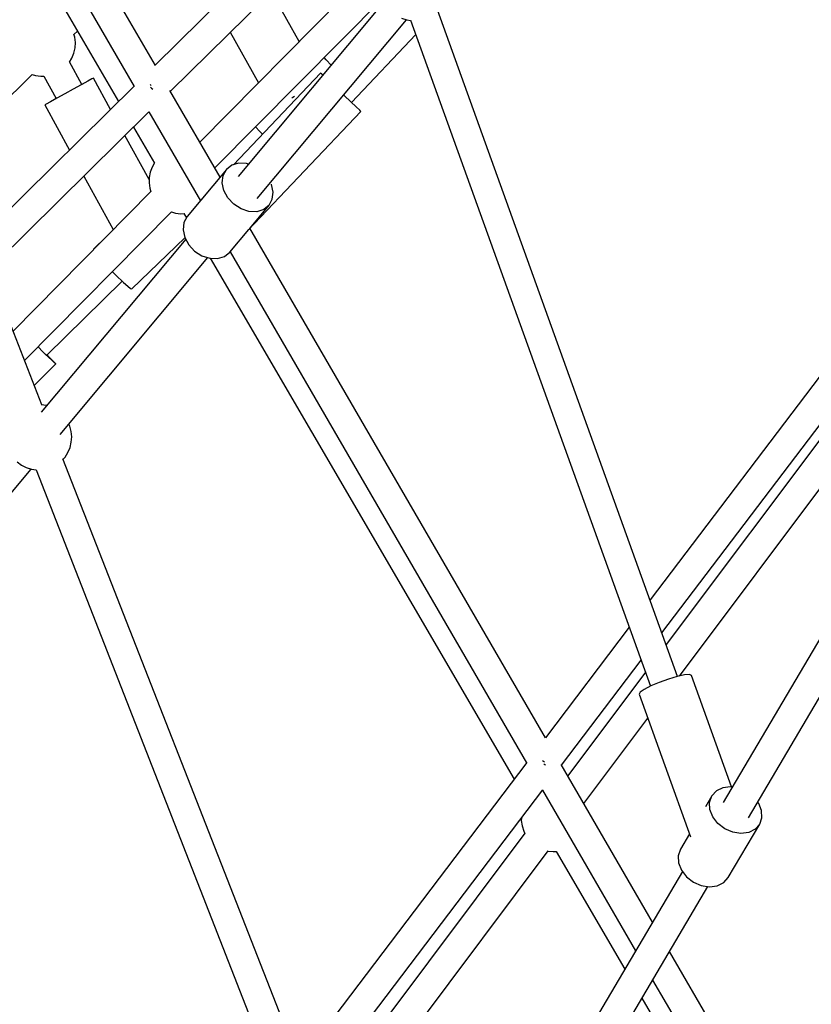
# Model space of a CAD drawing. Units: millimetres. Extents: x 446 to 17346, y -3632 to 17337.
# Drawn here: x 6204 to 6688, y 5461 to 6062 of the extents above; entities that cross this region are included whole.
import ezdxf

# ---------------------------------------------------------------- set-up
doc = ezdxf.new("R2010")
doc.units = ezdxf.units.MM
doc.layers.add('PV-EA387', color=7, linetype='Continuous')

# ---------------------------------------------------------------- blocks, each defined once
blk = doc.blocks.new('*U2')
at = {"layer": 'PV-EA387'}
for p, q in [((-7449.3, 10844.87), (-7675.27, 11234.32)), ((-7689.05, 11222.78), (-7462.36, 10832.06)), ((-7683.83, 11186.09), (-7471.81, 10822.75)), ((-7518.69, 10637.39), (-7729.09, 11175.62)), ((-7326.95, 10965.89), (-7449.45, 10845.11)), ((-7440.13, 10829.06), (-7320.25, 10947.26)), ((-7308.1, 10913.5), (-7422.13, 10798.04)), ((-7361.43, 10859.51), (-7378.42, 10889.9)), ((-7412.93, 10782.17), (-7310.09, 10886.28)), ((-7309.27, 10884.13), (-7398.68, 10777.07)), ((-7130.08, 10471.37), (-7276.88, 10878.94)), ((-7387.09, 10763.5), (-7295.82, 10872.8)), ((-7298.81, 10873.78), (-7295.66, 10872.75)), ((-7295.66, 10872.75), (-7293.31, 10872.4)), ((-7293.33, 10872.45), (-7146.71, 10465.38)), ((-7499.21, 10863.83), (-7497, 10865.92)), ((-7403.53, 10865.14), (-7386.3, 10834.32)), ((-7498.58, 10862.17), (-7499.08, 10863.95)), ((-7498.21, 10858.89), (-7498.58, 10862.17)), ((-7498.38, 10855.59), (-7498.21, 10858.89)), ((-7329.47, 10822.28), (-7290.17, 10863.68)), ((-7499.09, 10852.37), (-7498.38, 10855.59)), ((-7501.87, 10846.8), (-7500.33, 10849.3)), ((-7494.21, 10833.23), (-7501.76, 10846.97)), ((-7500.33, 10849.3), (-7499.09, 10852.37)), ((-7345.01, 10848.39), (-7346.15, 10849.77)), ((-7341.95, 10844.99), (-7345.01, 10848.39)), ((-7577.26, 10787.24), (-7524.54, 10839.39)), ((-7524.62, 10839.42), (-7522.52, 10838.77)), ((-7522.52, 10838.77), (-7519.25, 10838.32)), ((-7519.25, 10838.32), (-7517.47, 10838.37)), ((-7517.49, 10838.41), (-7509.9, 10824.61)), ((-7490.64, 10835.19), (-7494.6, 10833)), ((-7490.64, 10835.2), (-7494.21, 10833.24)), ((-7488.06, 10836.62), (-7490.64, 10835.2)), ((-7488.05, 10836.61), (-7490.64, 10835.19)), ((-7487.15, 10837.11), (-7488.06, 10836.62)), ((-7487.15, 10837.11), (-7488.05, 10836.61)), ((-7476.64, 10817.98), (-7487.15, 10837.11)), ((-7348.33, 10840.18), (-7401.52, 10784.16)), ((-7347.58, 10839.47), (-7348.33, 10840.18)), ((-7347.01, 10838.94), (-7347.58, 10839.47)), ((-7461.97, 10832.45), (-7557.95, 10737.82)), ((-7499.46, 10830.33), (-7504.63, 10827.49)), ((-7494.6, 10833), (-7499.46, 10830.33)), ((-7452.45, 10833.15), (-7452.49, 10833.19)), ((-7451.82, 10832.52), (-7452.45, 10833.15)), ((-7452.25, 10831.62), (-7451.66, 10831.02)), ((-7451.66, 10831.02), (-7450.93, 10830.28)), ((-7409.72, 10776.64), (-7440.39, 10829.51)), ((-7509.9, 10824.62), (-7513.47, 10822.65)), ((-7509.5, 10824.82), (-7513.46, 10822.64)), ((-7504.63, 10827.49), (-7509.5, 10824.82)), ((-7365.98, 10825.15), (-7365.29, 10825.53)), ((-7365.29, 10825.53), (-7364.29, 10826.09)), ((-7333.86, 10826.44), (-7334.23, 10826.8)), ((-7329.83, 10822.62), (-7333.86, 10826.44)), ((-7516.05, 10821.23), (-7516.95, 10820.73)), ((-7516.05, 10821.22), (-7516.95, 10820.73)), ((-7516.95, 10820.73), (-7501.8, 10793.17)), ((-7513.47, 10822.65), (-7516.05, 10821.23)), ((-7513.46, 10822.64), (-7516.05, 10821.22)), ((-7392.52, 10744.25), (-7323.67, 10816.77)), ((-7326.55, 10819.51), (-7329.83, 10822.62)), ((-7324.41, 10817.48), (-7326.55, 10819.51)), ((-7323.67, 10816.77), (-7324.41, 10817.48)), ((-7551.01, 10720.07), (-7453.28, 10816.42)), ((-7453.28, 10816.42), (-7421.8, 10762.17)), ((-7462.7, 10807.14), (-7449.9, 10785.2)), ((-7388.06, 10807.34), (-7385.43, 10804.42)), ((-7453.12, 10775.18), (-7467.88, 10802.03)), ((-7385.43, 10804.42), (-7383.83, 10802.78)), ((-7451.29, 10782.77), (-7452.45, 10779.68)), ((-7449.79, 10785.38), (-7451.29, 10782.77)), ((-7405.93, 10781.18), (-7429.87, 10752.52)), ((-7407.93, 10777.49), (-7405.93, 10781.18)), ((-7402.66, 10783.81), (-7405.93, 10781.18)), ((-7398.42, 10785.1), (-7402.66, 10783.81)), ((-7393.65, 10784.95), (-7398.42, 10785.1)), ((-7392.43, 10784.55), (-7393.65, 10784.95)), ((-7493.04, 10777.22), (-7475.04, 10744.47)), ((-7453.09, 10776.44), (-7453.18, 10773.14)), ((-7452.45, 10779.68), (-7453.09, 10776.44)), ((-7408.45, 10773.1), (-7407.93, 10777.49)), ((-7453.18, 10773.14), (-7452.72, 10769.87)), ((-7452.72, 10769.87), (-7452, 10767.57)), ((-7407.45, 10768.43), (-7408.45, 10773.1)), ((-7378.31, 10772.14), (-7378.35, 10772.22)), ((-7377.31, 10767.47), (-7378.31, 10772.14)), ((-6952.89, 10774.11), (-7146.94, 10518.18)), ((-7452.06, 10767.74), (-7536.3, 10682.45)), ((-7405.02, 10763.94), (-7407.45, 10768.43)), ((-7401.41, 10760.07), (-7405.02, 10763.94)), ((-7379.83, 10759.39), (-7377.84, 10763.08)), ((-7377.84, 10763.08), (-7377.31, 10767.47)), ((-7396.96, 10757.21), (-7401.41, 10760.07)), ((-7392.11, 10755.62), (-7396.96, 10757.21)), ((-7391.66, 10745.23), (-7379.83, 10759.39)), ((-7383.11, 10756.77), (-7387.34, 10755.47)), ((-7379.83, 10759.39), (-7383.11, 10756.77)), ((-7529.24, 10664.4), (-7439.44, 10755.32)), ((-7439.47, 10755.3), (-7437.04, 10754.61)), ((-7437.04, 10754.61), (-7433.76, 10754.25)), ((-7433.76, 10754.25), (-7431.79, 10754.36)), ((-7431.9, 10754.35), (-7430.33, 10751.66)), ((-7429.87, 10752.52), (-7431.86, 10748.83)), ((-7387.34, 10755.47), (-7392.11, 10755.62)), ((-7139.68, 10498.01), (-6946.17, 10753.24)), ((-7431.86, 10748.83), (-7432.39, 10744.43)), ((-7403.77, 10730.73), (-7392.15, 10744.64)), ((-7210.79, 10433.78), (-7391.53, 10745.29)), ((-6944.46, 10747.93), (-7137.09, 10490.82)), ((-7430.77, 10738.63), (-7519.15, 10632.8)), ((-7479.47, 10739.99), (-7487.23, 10732.51)), ((-7463.65, 10708.29), (-7431.24, 10739.49)), ((-7432.39, 10744.43), (-7431.39, 10739.76)), ((-7431.39, 10739.76), (-7428.96, 10735.28)), ((-7392.68, 10744.4), (-7392.52, 10744.25)), ((-7487.23, 10732.51), (-7487.09, 10732.27)), ((-7428.96, 10735.28), (-7425.35, 10731.41)), ((-7507.59, 10619.2), (-7417.27, 10727.36)), ((-7425.35, 10731.41), (-7420.9, 10728.54)), ((-7420.9, 10728.54), (-7416.05, 10726.95)), ((-7416.05, 10726.95), (-7411.27, 10726.8)), ((-7415.91, 10726.95), (-7230.06, 10408.46)), ((-7411.27, 10726.8), (-7407.04, 10728.1)), ((-7407.04, 10728.1), (-7403.77, 10730.73)), ((-7403.64, 10730.87), (-7222.42, 10418.53)), ((-7129.01, 10471.6), (-6937.7, 10726.96)), ((-7475.5, 10718.81), (-7475.46, 10718.76)), ((-7475.46, 10718.76), (-7471.97, 10715.25)), ((-7471.97, 10715.25), (-7470.32, 10713.66)), ((-7515.66, 10667.79), (-7469.71, 10713.08)), ((-7470.32, 10713.66), (-7468.79, 10712.22)), ((-7468.79, 10712.22), (-7466.21, 10709.93)), ((-7466.21, 10709.93), (-7464.44, 10708.58)), ((-7464.44, 10708.58), (-7463.65, 10708.29)), ((-7518.01, 10669.85), (-7520.98, 10672.77)), ((-7516.38, 10668.24), (-7518.01, 10669.85)), ((-7514.87, 10666.78), (-7516.38, 10668.24)), ((-7514.63, 10667.02), (-7515.53, 10667.92)), ((-7512.39, 10664.39), (-7514.87, 10666.78)), ((-7512.22, 10664.56), (-7514.63, 10667.02)), ((-7523.3, 10649.18), (-7510.21, 10662.39)), ((-7510.79, 10662.88), (-7512.39, 10664.39)), ((-7510.7, 10662.97), (-7512.22, 10664.56)), ((-7510.21, 10662.39), (-7510.79, 10662.88)), ((-7510.21, 10662.39), (-7510.7, 10662.97)), ((-7515.84, 10636.96), (-7519.08, 10637.45)), ((-7515.71, 10636.92), (-7515.84, 10636.96)), ((-6956.72, 10640.91), (-7102.25, 10394.27)), ((-7086.83, 10384.99), (-6941.22, 10631.77)), ((-7501.63, 10624.28), (-7502.24, 10625.6)), ((-7500.78, 10621.09), (-7501.63, 10624.28)), ((-7500.45, 10617.8), (-7500.78, 10621.09)), ((-7501.44, 10611.29), (-7500.68, 10614.51)), ((-7500.68, 10614.51), (-7500.45, 10617.8)), ((-7504.48, 10605.46), (-7502.72, 10608.25)), ((-7502.72, 10608.25), (-7501.44, 10611.29)), ((-7533.77, 10602.58), (-7531.13, 10600.59)), ((-7531.13, 10600.59), (-7528.21, 10599.06)), ((-7325.58, 10143.71), (-7505.8, 10604.44)), ((-7505.68, 10604.12), (-7504.48, 10605.46)), ((-7736.99, 10344.48), (-7525.22, 10598.09)), ((-7528.21, 10599.06), (-7525.07, 10598.04)), ((-7525.07, 10598.04), (-7522.21, 10597.61)), ((-7522.23, 10597.64), (-7342.13, 10137.23)), ((-7159.68, 10501.38), (-7210.85, 10433.88)), ((-7201.07, 10417.03), (-7152.41, 10481.21)), ((-7149.77, 10473.88), (-7197.27, 10410.48)), ((-7141.3, 10467.72), (-7146.41, 10465.53)), ((-7135.74, 10469.72), (-7141.3, 10467.72)), ((-7130.41, 10471.29), (-7135.74, 10469.72)), ((-7125.95, 10472.25), (-7130.41, 10471.29)), ((-7122.9, 10472.48), (-7125.95, 10472.25)), ((-7121.62, 10471.96), (-7122.9, 10472.48)), ((-7097.07, 10403.79), (-7121.62, 10471.96)), ((-7152.96, 10461.66), (-7153.61, 10460.43)), ((-7150.46, 10463.43), (-7152.96, 10461.66)), ((-7146.41, 10465.53), (-7150.46, 10463.43)), ((-7153.61, 10460.43), (-7122.21, 10373.27)), ((-7187.46, 10393.57), (-7148.34, 10445.8)), ((-7212.01, 10419.31), (-7212.6, 10419.71)), ((-7222.34, 10418.65), (-7361.39, 10235.25)), ((-7211.49, 10418.89), (-7212.01, 10419.31)), ((-7211.82, 10417.97), (-7211.29, 10417.57)), ((-7211.29, 10417.57), (-7210.77, 10417.18)), ((-7145.42, 10321.11), (-7201.36, 10417.53)), ((-7353.76, 10215.74), (-7212.52, 10402.02)), ((-7212.7, 10401.78), (-7155.75, 10303.61)), ((-7106.4, 10401.36), (-7109.18, 10398.27)), ((-7102.45, 10403.29), (-7106.4, 10401.36)), ((-7097.73, 10403.9), (-7102.45, 10403.29)), ((-7096.67, 10403.73), (-7097.73, 10403.9)), ((-7109.18, 10398.27), (-7113.15, 10391.55)), ((-7110.54, 10394.34), (-7109.18, 10398.27)), ((-7110.33, 10389.94), (-7110.54, 10394.34)), ((-7108.57, 10385.52), (-7110.33, 10389.94)), ((-7080.52, 10393.74), (-7081.17, 10394.58)), ((-7078.76, 10389.32), (-7080.52, 10393.74)), ((-7078.55, 10384.92), (-7078.76, 10389.32)), ((-7225.59, 10384.79), (-7225.63, 10383.19)), ((-7105.44, 10381.5), (-7108.57, 10385.52)), ((-7079.9, 10380.99), (-7078.55, 10384.92)), ((-7225.63, 10383.19), (-7225.18, 10379.91)), ((-7225.18, 10379.91), (-7224.19, 10376.76)), ((-7101.25, 10378.27), (-7105.44, 10381.5)), ((-7096.39, 10376.16), (-7101.25, 10378.27)), ((-7099.14, 10348.38), (-7079.9, 10380.99)), ((-7082.69, 10377.9), (-7086.64, 10375.96)), ((-7079.9, 10380.99), (-7082.69, 10377.9)), ((-7223.52, 10375.44), (-7350.12, 10206.46)), ((-7224.19, 10376.76), (-7223.47, 10375.34)), ((-7122.87, 10375.08), (-7128.42, 10365.66)), ((-7091.36, 10375.36), (-7096.39, 10376.16)), ((-7086.64, 10375.96), (-7091.36, 10375.36)), ((-7128.42, 10365.66), (-7129.78, 10361.73)), ((-7342.41, 10186.75), (-7209.15, 10364.63)), ((-7209.15, 10364.62), (-7206.21, 10364.3)), ((-7206.21, 10364.3), (-7204.25, 10364.4)), ((-7204.35, 10364.4), (-7162.35, 10292.42)), ((-7129.78, 10361.73), (-7129.57, 10357.33)), ((-7129.57, 10357.33), (-7127.81, 10352.91)), ((-7127.16, 10352.07), (-7231.53, 10175.18)), ((-7127.81, 10352.91), (-7124.68, 10348.89)), ((-7124.68, 10348.89), (-7120.49, 10345.66)), ((-7101.93, 10345.3), (-7099.14, 10348.38)), ((-7216.11, 10165.89), (-7111.65, 10342.92)), ((-7120.49, 10345.66), (-7115.63, 10343.55)), ((-7115.63, 10343.55), (-7110.6, 10342.75)), ((-7110.6, 10342.75), (-7105.88, 10343.36)), ((-7105.88, 10343.36), (-7101.93, 10345.3)), ((-7081.58, 10211.08), (-7135.06, 10303.25)), ((-7145.38, 10285.75), (-7098.92, 10205.66)), ((-7151.96, 10274.61), (-7109.75, 10202.28))]:
    blk.add_line(p, q, dxfattribs=at)
blk = doc.blocks.new('IVO')
blk.add_circle((8895.94, 8886.97), 8450)
at = {"layer": 'PV-EA387'}
blk.add_blockref('*U2', (13736.34, -4810.4), dxfattribs=at)

msp = doc.modelspace()

# ---------------------------------------------------------------- block references
msp.add_blockref('IVO', (0, 0))

doc.saveas('drawing.dxf')
